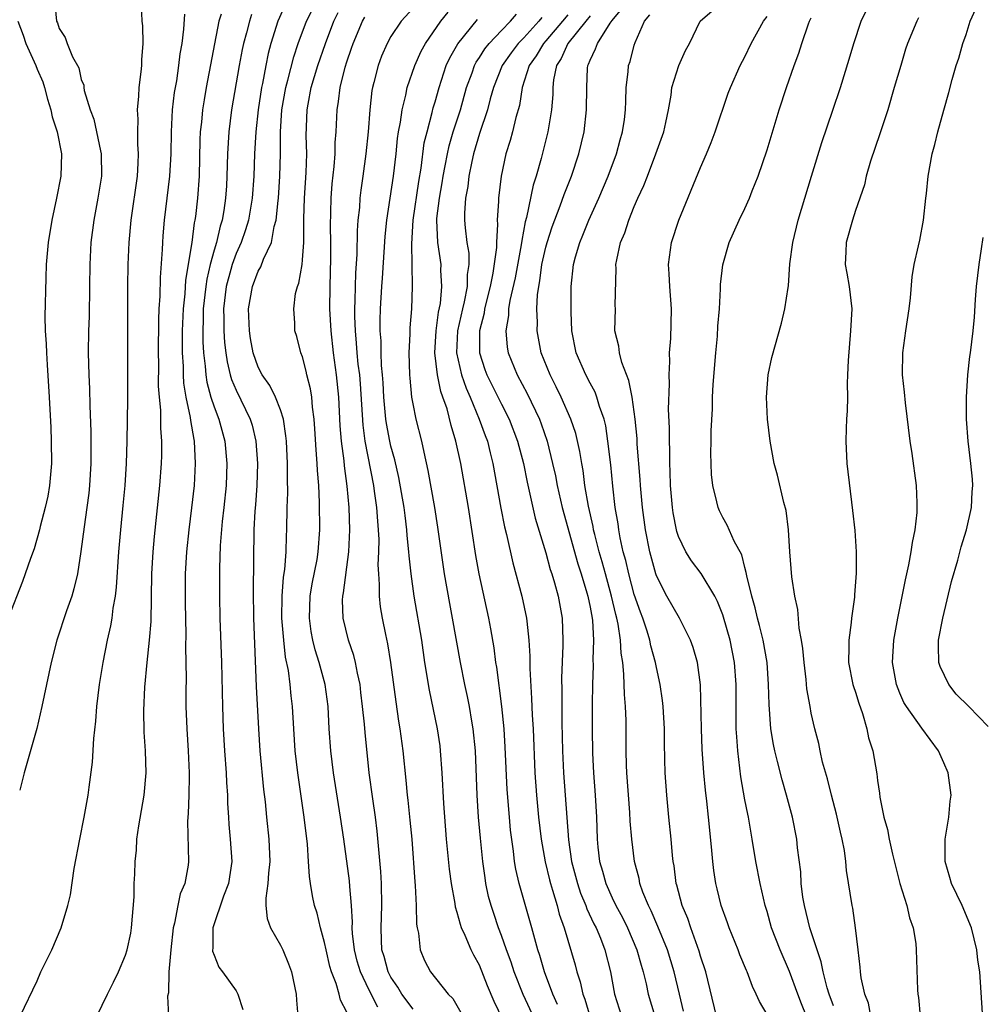
# Model space of a CAD drawing. Units: inches. Extents: x 2628000 to 2631000, y 1434000 to 1437000.
# Drawn here: x 2629027 to 2629114, y 1434820 to 1434909 of the extents above; entities that cross this region are included whole.
import ezdxf

# ---------------------------------------------------------------- set-up
doc = ezdxf.new("R2010")
doc.units = ezdxf.units.IN
doc.header["$MEASUREMENT"] = 0
doc.layers.add('LD26281434_2ft', color=169, linetype='Continuous')

msp = doc.modelspace()

# ---------------------------------------------------------------- linework, layer by layer
at = {"layer": 'LD26281434_2ft'}
for points, elevation in [([(2629057, 1434819.367), (2629056.429, 1434820.429), (2629056.321, 1434821), (2629056.058, 1434821.942), (2629055.628, 1434823), (2629055.481, 1434823.481), (2629055.128, 1434825), (2629055, 1434825.651), (2629054.622, 1434827), (2629054.314, 1434828.314), (2629054.083, 1434829), (2629053.895, 1434829.895), (2629053.711, 1434831), (2629053.62, 1434831.62), (2629053.558, 1434833), (2629053.457, 1434834.543), (2629053.147, 1434837), (2629052.577, 1434841), (2629052.352, 1434843), (2629052.213, 1434845), (2629052.098, 1434847), (2629051.975, 1434847.975), (2629051.887, 1434849), (2629051.727, 1434850.273), (2629051.47, 1434851.47), (2629051.299, 1434853), (2629051.143, 1434855), (2629051.173, 1434857), (2629051.297, 1434858.703), (2629051.409, 1434859.409), (2629051.52, 1434861), (2629051.552, 1434862.448), (2629051.585, 1434863), (2629051.623, 1434865), (2629051.666, 1434866.334), (2629051.635, 1434867.635), (2629051.638, 1434869), (2629051.543, 1434871), (2629051.504, 1434871.504), (2629051.272, 1434873), (2629051, 1434873.84), (2629050.555, 1434875), (2629050.04, 1434876.04), (2629049.367, 1434877), (2629049, 1434877.72), (2629048.545, 1434879), (2629048.305, 1434880.305), (2629048.201, 1434881), (2629048.129, 1434883), (2629048.469, 1434885), (2629049, 1434886.403), (2629049.224, 1434886.776), (2629049.468, 1434887.469), (2629050.188, 1434889), (2629050.441, 1434890.441), (2629050.611, 1434891), (2629050.787, 1434892.787), (2629050.821, 1434893), (2629050.956, 1434895), (2629051.012, 1434897), (2629051.018, 1434899), (2629051.141, 1434901), (2629051.491, 1434903), (2629051.681, 1434903.681), (2629052.21, 1434905.79), (2629052.619, 1434907), (2629053.36, 1434909), (2629054.355, 1434911)], 10134), ([(2629095, 1434819.147), (2629094.311, 1434820.311), (2629094.018, 1434821), (2629093.673, 1434821.673), (2629093.205, 1434823), (2629093.136, 1434823.136), (2629092.548, 1434824.548), (2629092.388, 1434825), (2629091.565, 1434827), (2629091.426, 1434827.426), (2629090.86, 1434829), (2629090.5, 1434830.5), (2629090.364, 1434831), (2629090.185, 1434832.185), (2629090.092, 1434833), (2629090.022, 1434833.978), (2629089.819, 1434835.819), (2629089.712, 1434837), (2629089.561, 1434838.439), (2629089.434, 1434839.434), (2629089.299, 1434841), (2629089.145, 1434843.145), (2629089.062, 1434845), (2629088.981, 1434848.981), (2629088.71, 1434851), (2629088.333, 1434852.333), (2629088.091, 1434853), (2629087.083, 1434855), (2629085.955, 1434857), (2629085, 1434858.833), (2629084.942, 1434859), (2629084.394, 1434861), (2629084.002, 1434863), (2629083.743, 1434865), (2629083.563, 1434867), (2629083.534, 1434867.534), (2629083.269, 1434870.731), (2629083.247, 1434871.247), (2629083.075, 1434873), (2629082.797, 1434875), (2629082.514, 1434876.514), (2629081.873, 1434878.127), (2629081.655, 1434879), (2629081.6, 1434879.601), (2629081.255, 1434881), (2629081.291, 1434883), (2629081.279, 1434883.28), (2629081.363, 1434886.637), (2629081.346, 1434887), (2629081.408, 1434887.408), (2629081.76, 1434889), (2629082.133, 1434889.867), (2629082.496, 1434891), (2629083, 1434892.243), (2629083.327, 1434893), (2629083.861, 1434894.139), (2629084.18, 1434895), (2629084.956, 1434897), (2629085.657, 1434899), (2629085.855, 1434899.855), (2629086.095, 1434901), (2629086.323, 1434902.323), (2629086.403, 1434903), (2629087.015, 1434905), (2629087.643, 1434906.357), (2629087.985, 1434907), (2629088.946, 1434909), (2629088.971, 1434909.029), (2629091.24, 1434911)], 10158), ([(2629104.396, 1434819), (2629104.174, 1434820.174), (2629103.857, 1434821), (2629103.523, 1434822.477), (2629103.453, 1434823), (2629103.437, 1434823.437), (2629103.228, 1434825), (2629103.009, 1434827), (2629102.753, 1434828.753), (2629102.686, 1434829), (2629102.173, 1434832.173), (2629102.131, 1434833), (2629102.007, 1434833.993), (2629101.803, 1434835), (2629101.642, 1434835.642), (2629101.283, 1434837.283), (2629100.827, 1434839), (2629100.464, 1434840.464), (2629100.03, 1434841.97), (2629099.8, 1434843), (2629099.676, 1434843.676), (2629099.316, 1434845), (2629099, 1434846.414), (2629098.889, 1434847), (2629098.614, 1434848.614), (2629098.539, 1434849.461), (2629098.348, 1434851), (2629098.25, 1434852.25), (2629098.125, 1434853), (2629097.91, 1434854.09), (2629097.798, 1434855.798), (2629097.519, 1434857), (2629097.258, 1434858.742), (2629097.076, 1434861), (2629096.951, 1434863), (2629096.741, 1434864.741), (2629096.53, 1434865.47), (2629095.935, 1434867.935), (2629095.638, 1434869), (2629095.273, 1434871), (2629095.045, 1434873), (2629094.959, 1434875), (2629095.105, 1434877), (2629095.425, 1434878.575), (2629096.299, 1434881.701), (2629096.624, 1434883), (2629096.915, 1434884.915), (2629096.948, 1434885.052), (2629097.063, 1434887.063), (2629097.321, 1434889), (2629097.83, 1434891), (2629099.016, 1434894.985), (2629099.954, 1434898.046), (2629100.955, 1434900.955), (2629101.633, 1434903), (2629102.423, 1434905.577), (2629102.841, 1434907), (2629103.524, 1434909), (2629104.489, 1434911)], 10164), ([(2629030.599, 1434910.599), (2629030.772, 1434909), (2629030.85, 1434908.85), (2629031, 1434908.348), (2629031.539, 1434907.538), (2629031.729, 1434907), (2629032.213, 1434905.787), (2629032.78, 1434904.78), (2629033, 1434903.746), (2629033.218, 1434903.218), (2629033.226, 1434903), (2629033.259, 1434902.741), (2629033.796, 1434901), (2629034.144, 1434900.144), (2629034.724, 1434897.276), (2629034.791, 1434897), (2629034.82, 1434895), (2629034.51, 1434893), (2629034.121, 1434891), (2629033.859, 1434889), (2629033.765, 1434887), (2629033.752, 1434885), (2629033.7, 1434882.3), (2629033.651, 1434881), (2629033.628, 1434879), (2629033.681, 1434877), (2629033.742, 1434875.742), (2629033.768, 1434874.232), (2629033.853, 1434871.852), (2629033.858, 1434869), (2629033.754, 1434867), (2629033.68, 1434866.32), (2629033.517, 1434865), (2629033.251, 1434863.251), (2629032.967, 1434861.033), (2629032.65, 1434859), (2629032.336, 1434857.664), (2629032.132, 1434857), (2629031.662, 1434855.662), (2629030.777, 1434853), (2629030.266, 1434851), (2629029.442, 1434847), (2629028.972, 1434845.028), (2629027.849, 1434841), (2629027.432, 1434839.432)], 10122), ([(2629027.465, 1434819), (2629029, 1434822.206), (2629029.354, 1434823), (2629030.323, 1434825), (2629031.182, 1434827), (2629031.792, 1434829), (2629032.019, 1434829.982), (2629032.364, 1434832.364), (2629032.869, 1434835), (2629033.276, 1434837), (2629033.636, 1434839), (2629033.709, 1434839.709), (2629034.027, 1434841.974), (2629034.125, 1434844.125), (2629034.311, 1434845.689), (2629034.417, 1434847), (2629034.657, 1434849), (2629034.974, 1434851), (2629035.374, 1434853), (2629035.685, 1434854.315), (2629035.795, 1434855), (2629035.895, 1434855.895), (2629036.098, 1434857), (2629036.195, 1434857.805), (2629036.389, 1434861), (2629036.562, 1434863), (2629036.799, 1434865.201), (2629036.962, 1434867), (2629037.083, 1434869), (2629037.149, 1434871), (2629037.197, 1434874.803), (2629037.223, 1434885), (2629037.245, 1434887), (2629037.317, 1434889), (2629037.5, 1434891), (2629038.075, 1434895), (2629038.157, 1434896.157), (2629038.184, 1434897), (2629038.122, 1434897.878), (2629038.116, 1434899), (2629038.139, 1434900.139), (2629038.088, 1434901), (2629038.21, 1434902.21), (2629038.243, 1434903), (2629038.428, 1434904.428), (2629038.476, 1434905), (2629038.48, 1434905.52), (2629038.6, 1434907), (2629038.575, 1434908.575), (2629038.518, 1434909), (2629038.454, 1434910.454)], 10124), ([(2629051.461, 1434910.539), (2629050.783, 1434909), (2629050.15, 1434907), (2629049.905, 1434906.095), (2629049.681, 1434905), (2629049.379, 1434903.378), (2629049.291, 1434903), (2629048.984, 1434900.983), (2629048.775, 1434899), (2629048.676, 1434897), (2629048.607, 1434895), (2629048.459, 1434893), (2629048.113, 1434891), (2629047.862, 1434890.138), (2629047.452, 1434889), (2629047, 1434887.995), (2629046.648, 1434887), (2629046.533, 1434886.533), (2629046.107, 1434885), (2629045.871, 1434883), (2629045.898, 1434882.102), (2629045.884, 1434881), (2629045.946, 1434879.946), (2629046.059, 1434879), (2629046.179, 1434878.179), (2629046.472, 1434877), (2629046.59, 1434876.59), (2629047, 1434875.625), (2629048.28, 1434873), (2629048.447, 1434872.447), (2629048.784, 1434871), (2629048.923, 1434869), (2629048.869, 1434867), (2629048.747, 1434865.253), (2629048.695, 1434864.695), (2629048.599, 1434863), (2629048.53, 1434857.469), (2629048.562, 1434855), (2629048.821, 1434848.821), (2629049.012, 1434845), (2629049.145, 1434843), (2629049.49, 1434839.49), (2629049.625, 1434838.375), (2629049.75, 1434837), (2629049.97, 1434835), (2629050.056, 1434833), (2629049.932, 1434831.932), (2629049.877, 1434831), (2629049.674, 1434829.674), (2629049.69, 1434829), (2629049.817, 1434827.816), (2629050.114, 1434827), (2629051, 1434825.431), (2629051.211, 1434825), (2629051.737, 1434823.737), (2629051.998, 1434823), (2629052.427, 1434821), (2629052.456, 1434820.456), (2629052.59, 1434819)], 10132), ([(2629063, 1434910.175), (2629061.909, 1434909), (2629061, 1434907.62), (2629060.649, 1434907), (2629060.157, 1434905.843), (2629059.844, 1434905), (2629059.453, 1434903.452), (2629059.322, 1434903), (2629059.272, 1434902.728), (2629059.08, 1434901), (2629058.932, 1434899), (2629058.73, 1434897), (2629058.462, 1434895), (2629058.273, 1434893.727), (2629058.189, 1434893), (2629058.14, 1434892.14), (2629058.019, 1434891), (2629057.953, 1434890.047), (2629057.92, 1434887.919), (2629057.803, 1434886.197), (2629057.754, 1434885), (2629057.737, 1434883.737), (2629057.704, 1434883), (2629057.702, 1434882.298), (2629057.749, 1434881), (2629057.866, 1434879.866), (2629057.92, 1434879), (2629058.019, 1434877.981), (2629058.141, 1434877), (2629058.208, 1434876.208), (2629058.449, 1434872.45), (2629058.65, 1434871), (2629059.415, 1434867), (2629059.495, 1434866.505), (2629059.696, 1434865), (2629059.769, 1434863.769), (2629059.848, 1434863), (2629059.888, 1434862.112), (2629059.881, 1434861), (2629059.825, 1434859.825), (2629059.859, 1434859), (2629059.939, 1434858.061), (2629059.924, 1434857), (2629060.028, 1434856.028), (2629060.199, 1434855), (2629060.491, 1434853.509), (2629060.682, 1434852.682), (2629060.961, 1434851), (2629061.438, 1434847.438), (2629061.692, 1434845.692), (2629061.813, 1434845), (2629062.086, 1434843), (2629062.352, 1434840.352), (2629062.467, 1434839), (2629062.531, 1434838.531), (2629062.719, 1434836.719), (2629062.883, 1434835), (2629063.149, 1434831.149), (2629063.186, 1434830.815), (2629063.283, 1434829), (2629063.313, 1434827.313), (2629063.365, 1434827), (2629063.482, 1434826.518), (2629063.627, 1434825), (2629064.037, 1434824.037), (2629064.577, 1434823), (2629066.169, 1434821), (2629066.583, 1434820.583), (2629067.329, 1434819.329)], 10140), ([(2629087.462, 1434819.462), (2629087.101, 1434821), (2629086.61, 1434823), (2629085.991, 1434825), (2629085.121, 1434827.121), (2629084.519, 1434828.519), (2629084.27, 1434829), (2629083.774, 1434830.226), (2629083.512, 1434831), (2629083.437, 1434831.437), (2629083.019, 1434833), (2629082.771, 1434835), (2629082.632, 1434836.632), (2629082.594, 1434837.406), (2629082.322, 1434841), (2629082.288, 1434841.712), (2629082.254, 1434843), (2629082.262, 1434845.738), (2629082.212, 1434847), (2629082.102, 1434848.102), (2629082.067, 1434849.933), (2629081.956, 1434851), (2629081.821, 1434851.821), (2629081.768, 1434853), (2629081.553, 1434854.447), (2629081.426, 1434855), (2629081.329, 1434855.329), (2629080.945, 1434857), (2629080.391, 1434859), (2629080.102, 1434860.102), (2629079.838, 1434861), (2629079.419, 1434862.581), (2629079.325, 1434863), (2629079.28, 1434863.28), (2629078.853, 1434865.147), (2629078.542, 1434867), (2629078.37, 1434868.37), (2629078.253, 1434869), (2629078.089, 1434870.089), (2629077.715, 1434871.715), (2629077.276, 1434873), (2629076.393, 1434875), (2629075.941, 1434875.942), (2629075.388, 1434877), (2629074.58, 1434879), (2629074.209, 1434881), (2629074.239, 1434881.761), (2629074.193, 1434883), (2629074.243, 1434884.243), (2629074.356, 1434885), (2629074.472, 1434885.528), (2629074.649, 1434887), (2629075, 1434888.578), (2629075.115, 1434889), (2629075.582, 1434890.418), (2629076.307, 1434892.308), (2629076.662, 1434893.338), (2629077.33, 1434895), (2629078, 1434897), (2629078.455, 1434899), (2629078.688, 1434901), (2629078.703, 1434903), (2629078.772, 1434904.772), (2629078.793, 1434905), (2629078.871, 1434905.129), (2629079, 1434905.491), (2629079.504, 1434906.496), (2629079.66, 1434907), (2629080.822, 1434908.822), (2629081, 1434909.069), (2629081.873, 1434910.127)], 10154), ([(2629114.617, 1434817.383), (2629114.228, 1434823), (2629114.073, 1434824.073), (2629113.983, 1434825), (2629113.48, 1434827), (2629112.633, 1434829), (2629111.685, 1434831), (2629111.543, 1434831.544), (2629111.098, 1434833), (2629111.093, 1434835), (2629111.424, 1434837), (2629111.566, 1434838.434), (2629111.642, 1434839), (2629111.392, 1434841), (2629111, 1434841.913), (2629110.505, 1434843), (2629109, 1434845.047), (2629107.625, 1434847), (2629107.381, 1434847.381), (2629107, 1434848.225), (2629106.695, 1434849), (2629106.354, 1434851), (2629106.475, 1434853), (2629106.833, 1434855), (2629107.532, 1434858.468), (2629107.837, 1434859.837), (2629108.044, 1434861), (2629108.143, 1434861.856), (2629108.386, 1434863), (2629108.568, 1434864.567), (2629108.587, 1434865), (2629108.564, 1434865.436), (2629108.528, 1434867), (2629108.11, 1434869.89), (2629107.929, 1434871), (2629107.528, 1434874.472), (2629107.436, 1434875.436), (2629107.26, 1434877), (2629107.27, 1434879), (2629107.549, 1434881), (2629107.859, 1434883), (2629107.982, 1434883.982), (2629108.118, 1434885.882), (2629108.3, 1434887), (2629108.685, 1434888.685), (2629108.813, 1434889.187), (2629109.145, 1434891), (2629109.36, 1434893), (2629109.417, 1434893.417), (2629109.574, 1434895), (2629109.939, 1434897), (2629110.161, 1434897.839), (2629110.443, 1434899), (2629110.973, 1434900.973), (2629111.431, 1434902.57), (2629111.736, 1434903.736), (2629112.105, 1434905), (2629112.336, 1434905.664), (2629112.719, 1434907), (2629113, 1434907.797), (2629113.381, 1434909), (2629113.865, 1434910.135)], 10168), ([(2629034.405, 1434819), (2629035.375, 1434821), (2629035.92, 1434822.08), (2629036.351, 1434823), (2629037, 1434824.499), (2629037.16, 1434825), (2629037.483, 1434826.517), (2629037.554, 1434827), (2629037.776, 1434829.776), (2629037.796, 1434831), (2629037.847, 1434831.847), (2629037.883, 1434833), (2629037.985, 1434834.015), (2629038.038, 1434835), (2629038.202, 1434836.202), (2629038.683, 1434839), (2629038.858, 1434841), (2629038.804, 1434843), (2629038.691, 1434844.69), (2629038.655, 1434846.655), (2629038.746, 1434848.746), (2629038.961, 1434851), (2629039.173, 1434853), (2629039.307, 1434854.693), (2629039.387, 1434859), (2629039.486, 1434861), (2629039.606, 1434862.394), (2629040.097, 1434867), (2629040.251, 1434869), (2629040.278, 1434869.722), (2629040.287, 1434871), (2629040.193, 1434872.193), (2629040.182, 1434873.818), (2629040.062, 1434875), (2629039.995, 1434875.995), (2629040.001, 1434877.999), (2629039.985, 1434879), (2629040.006, 1434881.994), (2629040.053, 1434883), (2629040.137, 1434884.137), (2629040.165, 1434885.835), (2629040.349, 1434888.349), (2629040.368, 1434889), (2629040.41, 1434889.59), (2629040.524, 1434891), (2629041.018, 1434895), (2629041.136, 1434897), (2629041.163, 1434899), (2629041.261, 1434901), (2629041.437, 1434902.563), (2629041.625, 1434903.625), (2629041.825, 1434905), (2629041.943, 1434906.057), (2629042.11, 1434907), (2629042.286, 1434908.285), (2629042.372, 1434909.628)], 10126), ([(2629045.657, 1434909.657), (2629045.447, 1434909), (2629044.303, 1434903), (2629044.102, 1434901.898), (2629043.964, 1434901), (2629043.867, 1434899.867), (2629043.762, 1434899), (2629043.725, 1434898.275), (2629043.646, 1434895), (2629043.511, 1434893), (2629043.328, 1434891.328), (2629043.28, 1434891), (2629043.221, 1434890.779), (2629043.001, 1434889), (2629042.43, 1434885.57), (2629042.357, 1434884.357), (2629042.203, 1434883), (2629042.117, 1434881), (2629042.111, 1434880.111), (2629042.121, 1434879), (2629042.198, 1434877.802), (2629042.209, 1434877), (2629042.249, 1434876.249), (2629042.457, 1434875), (2629042.848, 1434873.152), (2629042.872, 1434872.872), (2629043.165, 1434871.165), (2629043.208, 1434871), (2629043.308, 1434869), (2629043.203, 1434867), (2629042.975, 1434864.975), (2629042.714, 1434863), (2629042.506, 1434861), (2629042.401, 1434859), (2629042.403, 1434856.403), (2629042.464, 1434853.537), (2629042.433, 1434852.433), (2629042.476, 1434849.524), (2629042.452, 1434848.452), (2629042.468, 1434847), (2629042.537, 1434845), (2629042.664, 1434843), (2629042.755, 1434841), (2629042.741, 1434840.741), (2629042.728, 1434839), (2629042.666, 1434837.334), (2629042.628, 1434837), (2629042.605, 1434836.606), (2629042.706, 1434833), (2629042.661, 1434832.661), (2629042.362, 1434831), (2629041.951, 1434830.049), (2629041.719, 1434829), (2629041.422, 1434827.422), (2629041.302, 1434827), (2629041.088, 1434825), (2629040.913, 1434823), (2629040.88, 1434821.12), (2629040.805, 1434820.805), (2629040.871, 1434819)], 10128), ([(2629048.381, 1434909.618), (2629048.197, 1434909), (2629047.94, 1434907.94), (2629047.674, 1434907), (2629047.552, 1434906.448), (2629047.284, 1434905), (2629046.594, 1434901), (2629046.333, 1434899), (2629046.211, 1434897), (2629046.169, 1434895), (2629046.124, 1434894.124), (2629046.05, 1434893), (2629045.89, 1434891.89), (2629045.728, 1434891), (2629045.547, 1434890.454), (2629045.212, 1434889), (2629045, 1434888.296), (2629044.655, 1434887), (2629044.339, 1434885.661), (2629044.251, 1434885), (2629044.035, 1434883), (2629044.024, 1434881.976), (2629043.98, 1434881), (2629043.988, 1434879.988), (2629044.042, 1434879), (2629044.196, 1434877.804), (2629044.25, 1434877), (2629044.347, 1434876.347), (2629044.72, 1434875), (2629045, 1434874.126), (2629045.438, 1434873), (2629045.981, 1434871), (2629046.163, 1434869), (2629046.091, 1434867), (2629045.885, 1434865), (2629045.737, 1434863.737), (2629045.56, 1434861.56), (2629045.49, 1434859.49), (2629045.485, 1434857), (2629045.534, 1434855), (2629045.671, 1434851), (2629045.763, 1434847), (2629045.835, 1434845), (2629045.951, 1434843), (2629046.099, 1434841), (2629046.132, 1434840.132), (2629046.214, 1434839), (2629046.23, 1434838.23), (2629046.303, 1434837), (2629046.347, 1434836.347), (2629046.476, 1434835), (2629046.603, 1434833), (2629046.299, 1434831), (2629045.849, 1434829.849), (2629044.9, 1434827), (2629044.887, 1434825.113), (2629044.872, 1434825), (2629044.879, 1434824.879), (2629045, 1434824.506), (2629045.426, 1434823.426), (2629045.769, 1434823), (2629047, 1434821.297), (2629047.164, 1434821), (2629047.607, 1434819.607)], 10130), ([(2629059.818, 1434819.818), (2629059, 1434821.407), (2629058.234, 1434823), (2629057.957, 1434823.957), (2629057.688, 1434825), (2629057.522, 1434826.479), (2629057.492, 1434827), (2629057.508, 1434827.508), (2629057.424, 1434829), (2629057.266, 1434830.734), (2629057.237, 1434831.237), (2629056.735, 1434835), (2629056.446, 1434837), (2629055.817, 1434841), (2629055.575, 1434843), (2629055.426, 1434845), (2629055.314, 1434847), (2629055.051, 1434849), (2629054.52, 1434851), (2629054.148, 1434852.147), (2629053.944, 1434853), (2629053.791, 1434853.791), (2629053.622, 1434855), (2629053.695, 1434857), (2629053.887, 1434858.113), (2629054.316, 1434860.316), (2629054.426, 1434861), (2629054.56, 1434863), (2629054.541, 1434865.459), (2629054.466, 1434867), (2629054.352, 1434868.352), (2629054.328, 1434869), (2629054.228, 1434870.228), (2629054.131, 1434872.131), (2629054.068, 1434873), (2629053.907, 1434874.093), (2629053.839, 1434875), (2629053.734, 1434875.734), (2629053.399, 1434877), (2629053.335, 1434877.334), (2629053, 1434878.634), (2629052.853, 1434879), (2629052.484, 1434880.484), (2629052.322, 1434881), (2629052.303, 1434881.697), (2629052.204, 1434883), (2629052.379, 1434884.38), (2629052.536, 1434885), (2629052.679, 1434885.321), (2629052.959, 1434887), (2629053, 1434887.413), (2629053.112, 1434889), (2629053.134, 1434891.135), (2629053.185, 1434893), (2629053.329, 1434895.329), (2629053.382, 1434897), (2629053.344, 1434898.656), (2629053.423, 1434901), (2629053.504, 1434901.504), (2629053.798, 1434903), (2629054.389, 1434905), (2629055.077, 1434907), (2629055.841, 1434909), (2629056.221, 1434909.779)], 10136), ([(2629063, 1434819.636), (2629061.991, 1434821), (2629061.628, 1434821.628), (2629061, 1434822.52), (2629060.745, 1434823), (2629060.379, 1434824.379), (2629060.182, 1434825), (2629060.13, 1434825.87), (2629060.104, 1434827), (2629060.187, 1434829), (2629060.157, 1434831), (2629060.096, 1434832.096), (2629059.744, 1434835.744), (2629059.587, 1434837), (2629059.346, 1434838.654), (2629059.043, 1434841), (2629058.653, 1434844.653), (2629058.599, 1434845.401), (2629058.438, 1434847), (2629058.288, 1434848.288), (2629058.204, 1434849), (2629057.965, 1434850.035), (2629057.79, 1434851), (2629057.637, 1434851.637), (2629057.16, 1434853), (2629056.664, 1434855), (2629056.62, 1434856.62), (2629056.634, 1434857), (2629056.703, 1434857.297), (2629057.199, 1434861), (2629057.28, 1434863), (2629057.212, 1434865), (2629057.045, 1434866.956), (2629056.789, 1434868.789), (2629056.756, 1434869.244), (2629056.531, 1434871), (2629056.413, 1434872.413), (2629056.276, 1434875), (2629056.074, 1434877), (2629055.799, 1434879), (2629055.586, 1434881), (2629055.484, 1434883), (2629055.491, 1434885), (2629055.571, 1434887.571), (2629055.575, 1434889), (2629055.539, 1434890.461), (2629055.597, 1434893), (2629055.696, 1434894.304), (2629055.867, 1434895.867), (2629055.944, 1434897), (2629055.956, 1434898.044), (2629056.032, 1434899), (2629056.124, 1434901), (2629056.259, 1434901.741), (2629056.4, 1434903), (2629056.848, 1434904.848), (2629057, 1434905.336), (2629057.439, 1434906.561), (2629057.575, 1434907), (2629058.416, 1434909), (2629058.633, 1434909.367)], 10138), ([(2629071.923, 1434817), (2629070.328, 1434820.328), (2629069.739, 1434821.739), (2629069, 1434823.611), (2629068.504, 1434824.504), (2629068.26, 1434825), (2629067.72, 1434826.28), (2629067.381, 1434827), (2629067.277, 1434827.277), (2629067, 1434828.366), (2629066.848, 1434828.848), (2629066.8, 1434829.199), (2629066.48, 1434831), (2629066.306, 1434832.306), (2629066.036, 1434835), (2629065.777, 1434838.223), (2629065.631, 1434841), (2629065.493, 1434843), (2629065.438, 1434843.438), (2629065.211, 1434845), (2629064.478, 1434848.478), (2629064.074, 1434851), (2629063.777, 1434853), (2629063.106, 1434857), (2629062.816, 1434859), (2629062.634, 1434860.634), (2629062.62, 1434861), (2629062.468, 1434862.468), (2629062.443, 1434863), (2629062.274, 1434864.274), (2629062.2, 1434865), (2629061.715, 1434867.716), (2629061.337, 1434869.337), (2629061, 1434870.567), (2629060.903, 1434871), (2629060.6, 1434872.6), (2629060.542, 1434873), (2629060.352, 1434875), (2629060.292, 1434876.292), (2629060.24, 1434877), (2629060.151, 1434877.849), (2629060.105, 1434879), (2629060.099, 1434880.099), (2629060.027, 1434881), (2629060.03, 1434881.97), (2629060.068, 1434883), (2629060.174, 1434885), (2629060.235, 1434885.765), (2629060.473, 1434889.527), (2629060.622, 1434891), (2629061.241, 1434895), (2629061.467, 1434897), (2629061.6, 1434898.4), (2629061.694, 1434899), (2629061.861, 1434899.861), (2629062, 1434901), (2629062.33, 1434902.33), (2629062.454, 1434903), (2629063.155, 1434905), (2629063.718, 1434906.282), (2629064.109, 1434907), (2629065.5, 1434909), (2629066.162, 1434909.838)], 10142), ([(2629074.802, 1434817), (2629072.959, 1434820.959), (2629072.15, 1434823), (2629071.871, 1434823.871), (2629071.456, 1434825), (2629071, 1434826.305), (2629070.73, 1434827), (2629070.286, 1434828.286), (2629070.055, 1434829), (2629069.833, 1434829.833), (2629069.589, 1434831), (2629069.506, 1434831.506), (2629069.304, 1434833), (2629069.086, 1434835.086), (2629068.925, 1434837), (2629068.792, 1434839), (2629068.629, 1434843), (2629068.44, 1434845), (2629068.31, 1434845.69), (2629068.097, 1434847), (2629067.919, 1434847.918), (2629067.675, 1434849), (2629067.282, 1434851), (2629066.577, 1434855), (2629066.317, 1434856.317), (2629065.841, 1434859), (2629065.234, 1434863.234), (2629064.956, 1434865), (2629064.374, 1434868.373), (2629063.988, 1434870.012), (2629063.783, 1434871), (2629063.274, 1434873), (2629063, 1434874.39), (2629062.898, 1434875), (2629062.724, 1434876.724), (2629062.709, 1434877), (2629062.64, 1434879), (2629062.723, 1434880.723), (2629062.732, 1434881.268), (2629062.88, 1434883), (2629062.96, 1434885), (2629062.928, 1434887), (2629062.874, 1434888.874), (2629063.002, 1434891), (2629063.51, 1434894.49), (2629063.722, 1434895.722), (2629064.008, 1434897.993), (2629064.259, 1434899), (2629064.738, 1434900.738), (2629064.83, 1434901.17), (2629065, 1434901.725), (2629065.344, 1434903), (2629066.005, 1434905), (2629066.313, 1434905.687), (2629067.042, 1434906.958), (2629068.835, 1434909.164)], 10144), ([(2629076.063, 1434820.063), (2629075.631, 1434821), (2629074.886, 1434823), (2629074.471, 1434824.47), (2629074.293, 1434825), (2629074.002, 1434825.998), (2629073.739, 1434827), (2629072.584, 1434831), (2629072.296, 1434832.296), (2629072.183, 1434833), (2629072.081, 1434833.919), (2629071.818, 1434835.818), (2629071.705, 1434837), (2629071.502, 1434839.502), (2629071.327, 1434843.327), (2629071.222, 1434845), (2629071.024, 1434847.024), (2629070.573, 1434850.573), (2629070.494, 1434851), (2629070.325, 1434852.325), (2629070.042, 1434854.042), (2629069.859, 1434855), (2629068.968, 1434859), (2629068.673, 1434860.673), (2629068, 1434865), (2629067.31, 1434869), (2629066.872, 1434871), (2629066.435, 1434872.435), (2629066.068, 1434873.932), (2629065.704, 1434875), (2629065.504, 1434875.504), (2629065.202, 1434877), (2629064.971, 1434879), (2629065.081, 1434881), (2629065.303, 1434882.697), (2629065.464, 1434883.464), (2629065.603, 1434885), (2629065.517, 1434886.483), (2629065.525, 1434887), (2629065.225, 1434889), (2629065.137, 1434891), (2629065.146, 1434891.146), (2629065.383, 1434893), (2629065.629, 1434894.371), (2629065.724, 1434895), (2629065.909, 1434895.909), (2629066.105, 1434897), (2629066.267, 1434897.733), (2629066.637, 1434899), (2629067.274, 1434901), (2629067.837, 1434903), (2629068.333, 1434904.333), (2629068.561, 1434905), (2629068.708, 1434905.292), (2629069, 1434905.708), (2629069.494, 1434906.506), (2629069.888, 1434907), (2629071, 1434908.178), (2629071.801, 1434909), (2629072.349, 1434909.651)], 10146), ([(2629074.653, 1434909.347), (2629074.379, 1434909), (2629073, 1434907.505), (2629072.506, 1434907), (2629071.862, 1434906.138), (2629071.063, 1434905), (2629070.27, 1434903), (2629069.971, 1434901.971), (2629069.728, 1434901), (2629069, 1434898.837), (2629068.474, 1434897), (2629068.314, 1434896.313), (2629068.053, 1434895), (2629067.951, 1434894.049), (2629067.743, 1434893), (2629067.648, 1434891.647), (2629067.643, 1434891), (2629067.7, 1434890.3), (2629067.866, 1434889), (2629068.035, 1434888.035), (2629068.045, 1434887), (2629067.898, 1434886.102), (2629067.885, 1434885), (2629067.623, 1434883.622), (2629067.468, 1434883), (2629067.028, 1434881), (2629066.932, 1434879), (2629067.381, 1434877), (2629067.797, 1434875.797), (2629068.159, 1434875), (2629068.987, 1434873.013), (2629069.515, 1434871.515), (2629069.722, 1434871), (2629069.969, 1434869.969), (2629070.225, 1434869), (2629070.939, 1434864.939), (2629071.262, 1434863.262), (2629071.443, 1434862.557), (2629072.007, 1434860.007), (2629072.845, 1434857), (2629073.255, 1434855), (2629073.271, 1434854.729), (2629073.454, 1434853), (2629073.55, 1434851.55), (2629073.554, 1434850.446), (2629073.721, 1434847.721), (2629073.767, 1434846.233), (2629073.847, 1434845), (2629074.021, 1434841), (2629074.159, 1434839), (2629074.346, 1434837), (2629074.585, 1434835), (2629074.945, 1434832.945), (2629075.323, 1434831.323), (2629075.41, 1434831), (2629075.619, 1434830.381), (2629076.015, 1434829), (2629076.218, 1434828.218), (2629076.662, 1434827), (2629077.642, 1434823.642), (2629077.805, 1434823), (2629078.106, 1434822.107), (2629078.339, 1434821), (2629078.53, 1434820.53), (2629078.969, 1434819)], 10148), ([(2629077, 1434909.579), (2629076.521, 1434909), (2629075, 1434907.227), (2629074.789, 1434907), (2629074.126, 1434905.874), (2629073.502, 1434905), (2629072.858, 1434903), (2629072.608, 1434901.392), (2629072.288, 1434900.288), (2629071.989, 1434899), (2629071.78, 1434898.22), (2629071.396, 1434897), (2629070.962, 1434895), (2629070.726, 1434893), (2629070.724, 1434892.724), (2629070.617, 1434891), (2629070.646, 1434890.645), (2629070.54, 1434889), (2629070.544, 1434888.545), (2629070.223, 1434886.223), (2629069.965, 1434885), (2629069.468, 1434883), (2629069.413, 1434882.587), (2629069.006, 1434881), (2629068.999, 1434879), (2629069.499, 1434877.498), (2629069.68, 1434877), (2629071, 1434874.35), (2629071.691, 1434873), (2629072.455, 1434871), (2629072.978, 1434869), (2629073.31, 1434867.31), (2629074.037, 1434864.037), (2629075, 1434860.907), (2629075.405, 1434859.405), (2629075.549, 1434859), (2629075.788, 1434858.212), (2629076.11, 1434857), (2629076.469, 1434855), (2629076.537, 1434853), (2629076.538, 1434852.538), (2629076.429, 1434849.571), (2629076.446, 1434848.446), (2629076.439, 1434847), (2629076.453, 1434845.547), (2629076.514, 1434843), (2629076.614, 1434841), (2629077.05, 1434834.95), (2629077.334, 1434833), (2629077.851, 1434831), (2629078.134, 1434830.134), (2629078.62, 1434829), (2629078.713, 1434828.713), (2629079.354, 1434827.354), (2629079.544, 1434827), (2629079.941, 1434826.059), (2629080.347, 1434825), (2629080.861, 1434823), (2629081.224, 1434821), (2629081.831, 1434819)], 10150), ([(2629079, 1434909.499), (2629078.615, 1434909), (2629076.991, 1434907), (2629076.382, 1434905.618), (2629075.963, 1434905), (2629075.706, 1434903.705), (2629075.643, 1434903), (2629075.629, 1434902.37), (2629075.519, 1434901), (2629075.19, 1434899), (2629074.585, 1434896.585), (2629074.124, 1434895), (2629073.842, 1434894.158), (2629073.256, 1434891.256), (2629073.14, 1434890.86), (2629072.818, 1434889.182), (2629072.778, 1434888.778), (2629072.216, 1434885.784), (2629071.743, 1434883.743), (2629071.635, 1434883), (2629071.616, 1434882.384), (2629071.373, 1434881), (2629071.511, 1434879.511), (2629071.599, 1434879), (2629072.42, 1434877), (2629073.324, 1434875.324), (2629074.415, 1434873), (2629074.576, 1434872.576), (2629075.114, 1434871), (2629075.619, 1434869), (2629075.863, 1434867.863), (2629076.02, 1434867), (2629076.465, 1434865), (2629077.904, 1434859.904), (2629078.203, 1434859), (2629078.721, 1434857.279), (2629078.795, 1434857), (2629079, 1434855.992), (2629079.18, 1434855), (2629079.209, 1434854.791), (2629079.31, 1434853), (2629079.263, 1434851.263), (2629079.281, 1434850.719), (2629079.218, 1434849), (2629079.189, 1434847.189), (2629079.184, 1434845), (2629079.213, 1434842.787), (2629079.315, 1434841), (2629079.477, 1434839), (2629079.577, 1434837), (2629079.643, 1434835), (2629079.712, 1434834.288), (2629079.86, 1434833), (2629080.126, 1434832.126), (2629080.416, 1434831), (2629081, 1434829.714), (2629081.344, 1434829), (2629081.927, 1434827.927), (2629082.382, 1434827), (2629083.24, 1434825), (2629083.61, 1434823.61), (2629083.807, 1434823), (2629084.074, 1434821.926), (2629084.267, 1434821), (2629084.857, 1434819)], 10152), ([(2629090.441, 1434819), (2629089.456, 1434823), (2629089, 1434824.413), (2629088.874, 1434824.874), (2629088.105, 1434827), (2629087.827, 1434827.827), (2629087.316, 1434829), (2629086.832, 1434830.832), (2629086.775, 1434831), (2629086.595, 1434832.595), (2629086.522, 1434833), (2629086.457, 1434833.543), (2629086.333, 1434835), (2629086.122, 1434837), (2629085.934, 1434839), (2629085.797, 1434841), (2629085.774, 1434842.226), (2629085.72, 1434843.72), (2629085.719, 1434845), (2629085.609, 1434847), (2629085.555, 1434847.555), (2629085.335, 1434849), (2629085, 1434850.55), (2629084.917, 1434851), (2629084.503, 1434852.503), (2629084.417, 1434853), (2629084.167, 1434853.833), (2629083.767, 1434855), (2629083.55, 1434855.55), (2629083, 1434857.127), (2629082.492, 1434859), (2629082.223, 1434860.223), (2629082.007, 1434861), (2629081.724, 1434862.276), (2629081.595, 1434863), (2629081.531, 1434863.531), (2629081.275, 1434865), (2629081.048, 1434866.952), (2629080.864, 1434868.864), (2629080.621, 1434871), (2629080.414, 1434872.414), (2629080.27, 1434873), (2629079.861, 1434874.139), (2629079.623, 1434875), (2629079.453, 1434875.454), (2629079, 1434876.274), (2629078.631, 1434877), (2629077.758, 1434879), (2629077.354, 1434881), (2629077.279, 1434882.721), (2629077.285, 1434885), (2629077.5, 1434887), (2629077.68, 1434887.68), (2629078.082, 1434889), (2629078.359, 1434889.641), (2629078.895, 1434891), (2629079.784, 1434893), (2629080.63, 1434895), (2629081.391, 1434897), (2629081.726, 1434898.274), (2629081.948, 1434899), (2629082.106, 1434900.106), (2629082.212, 1434901), (2629082.222, 1434901.778), (2629082.279, 1434903), (2629082.438, 1434904.438), (2629082.478, 1434905), (2629082.625, 1434905.375), (2629083, 1434906.848), (2629083.069, 1434907.069), (2629083.914, 1434909), (2629084.406, 1434909.594)], 10156), ([(2629098.58, 1434819), (2629098.114, 1434820.114), (2629097.772, 1434821), (2629097.039, 1434823.039), (2629096.188, 1434825), (2629095.413, 1434827), (2629095, 1434828.47), (2629094.834, 1434829), (2629094.374, 1434831), (2629093.993, 1434833), (2629093.671, 1434835), (2629093.316, 1434837), (2629093.255, 1434837.255), (2629093, 1434838.581), (2629092.641, 1434840.641), (2629092.557, 1434841.443), (2629092.357, 1434843), (2629092.258, 1434844.258), (2629092.22, 1434845), (2629092.203, 1434847), (2629092.22, 1434849), (2629092.072, 1434851), (2629091.666, 1434853), (2629091.079, 1434855.079), (2629091, 1434855.312), (2629090.522, 1434856.522), (2629090.275, 1434857), (2629089.046, 1434859.046), (2629088.182, 1434860.182), (2629087.664, 1434861), (2629087, 1434862.392), (2629086.846, 1434862.846), (2629086.81, 1434863), (2629086.523, 1434864.523), (2629086.454, 1434865), (2629086.284, 1434867), (2629086.255, 1434868.255), (2629086.208, 1434869), (2629086.212, 1434870.212), (2629086.172, 1434871), (2629086.189, 1434872.189), (2629086.104, 1434873.896), (2629086.187, 1434876.187), (2629086.142, 1434877), (2629086.223, 1434878.223), (2629086.198, 1434879), (2629086.295, 1434880.295), (2629086.362, 1434883), (2629086.219, 1434885), (2629086.16, 1434886.16), (2629086.091, 1434887), (2629086.37, 1434889), (2629087.03, 1434891), (2629089, 1434895.77), (2629089.539, 1434897), (2629089.96, 1434898.04), (2629090.317, 1434899), (2629091.495, 1434902.505), (2629091.684, 1434903), (2629092.584, 1434905), (2629093, 1434905.775), (2629093.577, 1434907), (2629094.67, 1434909), (2629095, 1434909.434)], 10160), ([(2629101, 1434819.933), (2629100.618, 1434821), (2629100.449, 1434821.551), (2629100.08, 1434823), (2629099.906, 1434823.905), (2629099.525, 1434825), (2629098.873, 1434827), (2629098.377, 1434829), (2629098.251, 1434829.749), (2629098.089, 1434831), (2629098.045, 1434832.045), (2629097.763, 1434834.237), (2629097.693, 1434835), (2629097.292, 1434837), (2629096.758, 1434839), (2629096.361, 1434840.361), (2629095.955, 1434842.045), (2629095.7, 1434843), (2629095.572, 1434843.572), (2629095.348, 1434845), (2629095.182, 1434847.182), (2629095.147, 1434849), (2629094.999, 1434851), (2629094.644, 1434853), (2629094.326, 1434854.326), (2629094.134, 1434855), (2629093.933, 1434855.933), (2629093.618, 1434857), (2629093.163, 1434858.837), (2629093.126, 1434859.126), (2629093, 1434859.571), (2629092.72, 1434860.72), (2629092.024, 1434861.976), (2629091.411, 1434863.411), (2629091, 1434864.113), (2629090.701, 1434864.701), (2629090.569, 1434865), (2629090.465, 1434865.535), (2629090.087, 1434867), (2629089.984, 1434867.984), (2629089.924, 1434869.924), (2629089.95, 1434871), (2629089.952, 1434871.952), (2629090.057, 1434873.943), (2629090.083, 1434875), (2629090.14, 1434876.14), (2629090.364, 1434879), (2629090.508, 1434880.508), (2629090.568, 1434881.432), (2629090.705, 1434883), (2629090.806, 1434884.806), (2629090.806, 1434885.194), (2629091, 1434886.962), (2629091.591, 1434889), (2629092.486, 1434891), (2629093, 1434892.07), (2629093.419, 1434893), (2629093.671, 1434893.671), (2629094.205, 1434895), (2629095, 1434897.38), (2629096.108, 1434901), (2629096.774, 1434903), (2629097.468, 1434905), (2629097.881, 1434906.119), (2629098.151, 1434907), (2629098.76, 1434908.76), (2629098.851, 1434909), (2629099, 1434909.321)], 10162), ([(2629108.697, 1434909.303), (2629108.534, 1434909), (2629107.709, 1434907), (2629107.532, 1434906.468), (2629107.084, 1434905), (2629106.511, 1434903), (2629105.909, 1434901), (2629105.367, 1434899.367), (2629105.197, 1434898.803), (2629104.357, 1434896.357), (2629103.964, 1434895), (2629103.808, 1434894.192), (2629103, 1434891.876), (2629102.732, 1434891), (2629102.163, 1434889), (2629102.137, 1434888.137), (2629102.071, 1434887), (2629102.222, 1434886.222), (2629102.426, 1434885), (2629102.663, 1434883), (2629102.562, 1434881), (2629102.324, 1434878.324), (2629102.289, 1434877), (2629102.235, 1434876.235), (2629102.263, 1434875), (2629102.253, 1434873.747), (2629102.189, 1434873), (2629102.146, 1434872.146), (2629102.121, 1434871), (2629102.218, 1434869), (2629102.742, 1434864.742), (2629102.942, 1434862.942), (2629103.067, 1434861), (2629103.062, 1434859.062), (2629102.901, 1434857.099), (2629102.899, 1434856.899), (2629102.643, 1434855), (2629102.616, 1434854.616), (2629102.391, 1434853), (2629102.406, 1434852.405), (2629102.381, 1434851), (2629102.772, 1434849), (2629102.819, 1434848.819), (2629103, 1434848.3), (2629103.304, 1434847.304), (2629103.635, 1434846.365), (2629104.026, 1434845), (2629104.176, 1434844.176), (2629104.555, 1434843), (2629104.932, 1434840.932), (2629105, 1434840.32), (2629105.166, 1434839.166), (2629105.202, 1434838.798), (2629105.552, 1434837), (2629105.885, 1434835.885), (2629106.037, 1434835), (2629106.34, 1434833.66), (2629107.019, 1434831), (2629107.64, 1434829), (2629107.896, 1434827.896), (2629108.219, 1434827), (2629108.446, 1434825.554), (2629108.5, 1434825), (2629108.609, 1434821.391), (2629108.636, 1434821), (2629108.684, 1434820.684), (2629108.839, 1434819)], 10166), ([(2629027.272, 1434909), (2629027.736, 1434907.736), (2629027.973, 1434907), (2629028.879, 1434905), (2629029, 1434904.679), (2629029.512, 1434903.513), (2629029.678, 1434903), (2629029.959, 1434901.959), (2629030.244, 1434901), (2629030.366, 1434900.366), (2629030.808, 1434899), (2629031.21, 1434897), (2629031.159, 1434895), (2629030.768, 1434893), (2629030.324, 1434891), (2629030.003, 1434889), (2629029.836, 1434887), (2629029.789, 1434885.789), (2629029.705, 1434882.295), (2629029.733, 1434881), (2629029.818, 1434879.817), (2629029.844, 1434879), (2629029.927, 1434877.927), (2629030.106, 1434875), (2629030.239, 1434872.239), (2629030.284, 1434871), (2629030.293, 1434869), (2629030.129, 1434867), (2629029.969, 1434866.031), (2629029.75, 1434865), (2629029.295, 1434863.294), (2629029.228, 1434863), (2629028.727, 1434861.273), (2629028.399, 1434860.399), (2629027.687, 1434858.313), (2629026.382, 1434855)], 10120), ([(2629115, 1434845.196), (2629113.239, 1434847), (2629112.115, 1434848.115), (2629111.434, 1434849), (2629110.642, 1434850.642), (2629110.544, 1434851), (2629110.491, 1434852.491), (2629110.508, 1434853), (2629110.883, 1434855), (2629111.684, 1434858.316), (2629112.241, 1434860.241), (2629112.551, 1434861.449), (2629113.027, 1434863), (2629113.486, 1434865), (2629113.556, 1434866.444), (2629113.612, 1434867), (2629113.58, 1434867.58), (2629113.428, 1434869), (2629113.174, 1434871), (2629113.038, 1434873), (2629113.047, 1434875), (2629113.164, 1434877), (2629113.326, 1434878.675), (2629113.388, 1434879), (2629113.642, 1434881), (2629113.767, 1434882.233), (2629113.841, 1434883.841), (2629113.937, 1434885), (2629114.168, 1434887), (2629114.407, 1434888.407), (2629114.557, 1434889.443)], 10170)]:
    msp.add_lwpolyline(points, dxfattribs=dict(at, elevation=elevation))

doc.saveas('drawing.dxf')
